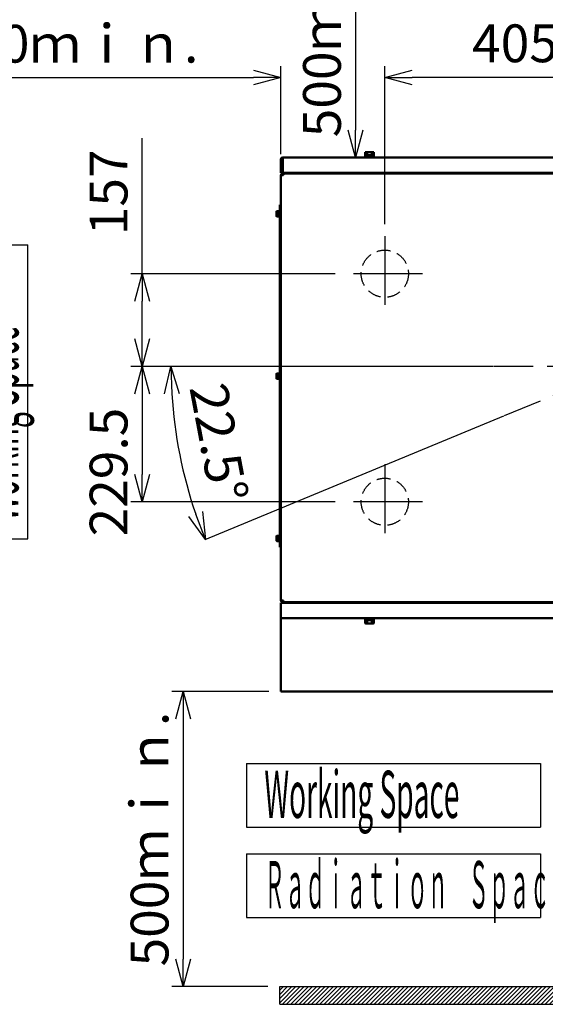
# Model space of a CAD drawing. Units: millimetres. Extents: x 6300 to 14361, y -345 to 4455.
# Drawn here: x 8113 to 9003, y 1875 to 3543 of the extents above; entities that cross this region are included whole.
import ezdxf

# ---------------------------------------------------------------- set-up
doc = ezdxf.new("R2010")
doc.units = ezdxf.units.MM
doc.header["$LTSCALE"] = 3.674326
doc.linetypes.add('CENTER', pattern=[50.8, 31.75, -6.35, 6.35, -6.35])
doc.linetypes.add('HIDDEN', pattern=[9.525, 6.35, -3.175])
for name, color, linetype in [('AM_8', 7, 'Continuous'), ('AM_CL', 7, 'Continuous'), ('CENTER1', 7, 'Continuous'), ('DIMENSION', 7, 'Continuous'), ('HIDDEN1', 7, 'Continuous'), ('PROFILE1', 7, 'Continuous'), ('PROFILE2', 7, 'Continuous'), ('PROFILE2_N', 7, 'Continuous')]:
    doc.layers.add(name, color=color, linetype=linetype)
doc.styles.get("Standard").update_dxf_attribs({"font": 'txt', "bigfont": 'extfont2'})
doc.dimstyles.get("Standard").update_dxf_attribs({"dimtxt": 2.5, "dimasz": 2.5, "dimexe": 1.25, "dimexo": 0.625, "dimtad": 1, "dimzin": 0, "dimdsep": 46, "dimtxsty": 'Standard', "dimcen": 2.5, "dimadec": 0, "dimazin": 0, "dimtfac": 0.75, "dimtmove": 0, "dimatfit": 3, "dimfxl": 1, "dimarcsym": 0})

# ---------------------------------------------------------------- blocks, each defined once
blk = doc.blocks.new('_OPEN30')
at = {"color": 0, "linetype": 'ByBlock', "lineweight": -2}
for p, q in [((-1, 0.267949), (0, 0)), ((0, 0), (-1, -0.267949)), ((0, 0), (-1, 0))]:
    blk.add_line(p, q, dxfattribs=at)
blk = doc.blocks.new('*D115')
at = {"layer": 'Defpoints', "color": 0}
for p in [(8731.4, 3445.6), (8731.4, 3176.6), (9136.4, 3168)]:
    blk.add_point(p, dxfattribs=at)
at = {"layer": 'DIMENSION', "color": 0, "linetype": 'Continuous', "lineweight": 25}
for p, q in [((8731.4, 3196.9), (8731.4, 3464.8)), ((9136.4, 3188.4), (9136.4, 3464.8)), ((9090, 3445.6), (8777.8, 3445.6))]:
    blk.add_line(p, q, dxfattribs=at)
at = {"layer": 'DIMENSION', "color": 0, "lineweight": 25, "xscale": 46.4, "yscale": 46.4, "zscale": 46.4, "rotation": 180}
blk.add_blockref('_OPEN30', (8731.4, 3445.6), dxfattribs=at)
at = {"layer": 'DIMENSION', "color": 0, "lineweight": 25, "xscale": 46.4, "yscale": 46.4, "zscale": 46.4}
blk.add_blockref('_OPEN30', (9136.4, 3445.6), dxfattribs=at)
at = {"layer": 'DIMENSION', "color": 0, "lineweight": 25, "insert": (8952, 3495), "char_height": 64, "attachment_point": 5}
blk.add_mtext('405', dxfattribs=at)
blk = doc.blocks.new('*D116')
at = {"layer": 'Defpoints', "color": 0}
for p in [(8555.4, 2404.9), (8389.8, 1904.9), (8553.4, 1904.9)]:
    blk.add_point(p, dxfattribs=at)
at = {"layer": 'DIMENSION', "color": 0, "linetype": 'Continuous', "lineweight": 25}
for p, q in [((8535.1, 2404.9), (8370.6, 2404.9)), ((8389.8, 2358.5), (8389.8, 1951.3)), ((8533.1, 1904.9), (8370.6, 1904.9))]:
    blk.add_line(p, q, dxfattribs=at)
at = {"layer": 'DIMENSION', "color": 0, "lineweight": 25, "xscale": 46.4, "yscale": 46.4, "zscale": 46.4}
for p, rotation in [((8389.8, 2404.9), 90), ((8389.8, 1904.9), 270)]:
    blk.add_blockref('_OPEN30', p, dxfattribs=dict(at, rotation=rotation))
at = {"layer": 'DIMENSION', "color": 0, "lineweight": 25, "insert": (8341.1, 2154.9), "char_height": 64, "attachment_point": 5, "rotation": 90}
blk.add_mtext('500ｍｉｎ.', dxfattribs=at)
blk = doc.blocks.new('*D117')
at = {"layer": 'Defpoints', "color": 0}
for p in [(8553.4, 3809.9), (8558.4, 3309.9), (8681.9, 3309.9)]:
    blk.add_point(p, dxfattribs=at)
at = {"layer": 'DIMENSION', "color": 0, "linetype": 'Continuous', "lineweight": 25}
for p, q in [((8573.7, 3809.9), (8701.1, 3809.9)), ((8681.9, 3763.5), (8681.9, 3356.3)), ((8578.7, 3309.9), (8701.1, 3309.9))]:
    blk.add_line(p, q, dxfattribs=at)
at = {"layer": 'DIMENSION', "color": 0, "lineweight": 25, "xscale": 46.4, "yscale": 46.4, "zscale": 46.4}
for p, rotation in [((8681.9, 3809.9), 90), ((8681.9, 3309.9), 270)]:
    blk.add_blockref('_OPEN30', p, dxfattribs=dict(at, rotation=rotation))
at = {"layer": 'DIMENSION', "color": 0, "lineweight": 25, "insert": (8633.2, 3559.9), "char_height": 64, "attachment_point": 5, "rotation": 90}
blk.add_mtext('500ｍｉｎ.', dxfattribs=at)
blk = doc.blocks.new('*D118')
at = {"layer": 'Defpoints', "color": 0}
for p in [(8555.4, 3445.6), (7855.4, 3309.9), (8555.4, 3295.4)]:
    blk.add_point(p, dxfattribs=at)
at = {"layer": 'DIMENSION', "color": 0, "linetype": 'Continuous', "lineweight": 25}
for p, q in [((7855.4, 3330.2), (7855.4, 3464.8)), ((8555.4, 3315.7), (8555.4, 3464.8)), ((7901.8, 3445.6), (8509, 3445.6))]:
    blk.add_line(p, q, dxfattribs=at)
at = {"layer": 'DIMENSION', "color": 0, "lineweight": 25, "xscale": 46.4, "yscale": 46.4, "zscale": 46.4, "rotation": 180}
blk.add_blockref('_OPEN30', (7855.4, 3445.6), dxfattribs=at)
at = {"layer": 'DIMENSION', "color": 0, "lineweight": 25, "xscale": 46.4, "yscale": 46.4, "zscale": 46.4}
blk.add_blockref('_OPEN30', (8555.4, 3445.6), dxfattribs=at)
at = {"layer": 'DIMENSION', "color": 0, "lineweight": 25, "insert": (8199.7, 3494.3), "char_height": 64, "attachment_point": 5}
blk.add_mtext('700ｍｉｎ.', dxfattribs=at)
blk = doc.blocks.new('*D120')
at = {"color": 0, "linetype": 'Continuous', "lineweight": 25}
for p, q in [((8915.3, 2955.9), (8367.9, 2955.9)), ((8932.2, 2871.3), (8426.4, 2661.8))]:
    blk.add_line(p, q, dxfattribs=at)
blk.add_arc((9136.4, 2955.9), 767.3, 183.4652, 199.0348, dxfattribs=at)
at = {"layer": 'Defpoints', "color": 0}
for p in [(8916.6, 2955.9), (8916.7, 2955.9), (8933.3, 2871.8), (8933.4, 2871.8), (8395.2, 2757.3)]:
    blk.add_point(p, dxfattribs=at)
at = {"color": 0, "lineweight": 25, "xscale": 46.4, "yscale": 46.4, "zscale": 46.4}
for p, rotation in [((8369.1, 2955.9), 91.73259687387977), ((8427.5, 2662.3), 290.7674031262418)]:
    blk.add_blockref('_OPEN30', p, dxfattribs=dict(at, rotation=rotation))
at = {"color": 0, "lineweight": 25, "insert": (8442.1, 2825.1), "char_height": 64, "attachment_point": 5, "rotation": 280.6699}
blk.add_mtext('22.5%%d', dxfattribs=at)
blk = doc.blocks.new('*D121')
at = {"layer": 'Defpoints', "color": 0}
for p in [(8320.4, 3112.9), (8667.7, 3112.9), (8916.6, 2955.9)]:
    blk.add_point(p, dxfattribs=at)
at = {"layer": 'HIDDEN1', "color": 0, "linetype": 'Continuous', "lineweight": 25}
for p, q in [((8320.4, 3112.9), (8320.4, 3342.3)), ((8647.4, 3112.9), (8301.2, 3112.9)), ((8320.4, 3002.3), (8320.4, 3066.5)), ((8896.3, 2955.9), (8301.2, 2955.9))]:
    blk.add_line(p, q, dxfattribs=at)
at = {"layer": 'HIDDEN1', "color": 0, "lineweight": 25, "xscale": 46.4, "yscale": 46.4, "zscale": 46.4}
for p, rotation in [((8320.4, 3112.9), 90), ((8320.4, 2955.9), 270)]:
    blk.add_blockref('_OPEN30', p, dxfattribs=dict(at, rotation=rotation))
at = {"layer": 'HIDDEN1', "color": 0, "lineweight": 25, "insert": (8271.7, 3250.8), "char_height": 64, "attachment_point": 5, "rotation": 90}
blk.add_mtext('157', dxfattribs=at)
blk = doc.blocks.new('*D122')
at = {"layer": 'Defpoints', "color": 0}
for p in [(8916.6, 2955.9), (8320.4, 2726.4), (8667.7, 2726.4)]:
    blk.add_point(p, dxfattribs=at)
at = {"layer": 'HIDDEN1', "color": 0, "linetype": 'Continuous', "lineweight": 25}
for p, q in [((8896.3, 2955.9), (8301.2, 2955.9)), ((8320.4, 2909.5), (8320.4, 2772.8)), ((8647.4, 2726.4), (8301.2, 2726.4))]:
    blk.add_line(p, q, dxfattribs=at)
at = {"layer": 'HIDDEN1', "color": 0, "lineweight": 25, "xscale": 46.4, "yscale": 46.4, "zscale": 46.4}
for p, rotation in [((8320.4, 2955.9), 90), ((8320.4, 2726.4), 270)]:
    blk.add_blockref('_OPEN30', p, dxfattribs=dict(at, rotation=rotation))
at = {"layer": 'HIDDEN1', "color": 0, "lineweight": 25, "insert": (8271.7, 2776.8), "char_height": 64, "attachment_point": 5, "rotation": 90}
blk.add_mtext('229.5', dxfattribs=at)
blk = doc.blocks.new('JZB_0008')
at = {"layer": 'PROFILE2', "color": 4, "linetype": 'Continuous', "lineweight": 50}
for p, q in [((0, 1.6), (0, 0)), ((0, 1.6), (18, 1.6)), ((0, 0), (18, 0)), ((2.5, 9.1), (1.5, 8.8)), ((1.5, 8.8), (1.5, 3.9)), ((1.5, 3.9), (2.5, 3.6)), ((1.7, 3.6), (1.7, 1.6)), ((1.7, 3.6), (9.8, 3.6)), ((1.7, 1.6), (7.2, 1.6)), ((2.5, 9.1), (15.5, 9.1)), ((8.2, 3.6), (3.8, 3.6)), ((5.2, 8.8), (5.2, 3.9)), ((7.2, 1.6), (7.2, 3.6)), ((10.8, 3.6), (16.2, 3.6)), ((10.8, 3.6), (10.8, 1.6)), ((10.8, 1.6), (16.2, 1.6)), ((12.8, 8.8), (12.8, 3.9)), ((16.5, 8.8), (15.5, 9.1)), ((15.5, 3.6), (16.5, 3.9)), ((16.2, 1.6), (16.2, 3.6)), ((16.5, 8.8), (16.5, 3.9)), ((18, 0), (18, 1.6))]:
    blk.add_line(p, q, dxfattribs=at)
for points in [[(3, 9.1), (2.8, 9.1), (2.3, 9), (1.8, 8.9), (1.5, 8.8)], [(1.5, 8.8), (1.8, 8.9), (2.3, 9), (2.8, 9.1), (3, 9.1)], [(1.5, 3.9), (1.8, 3.8), (2.3, 3.7), (2.8, 3.6), (3, 3.6)], [(3, 3.6), (2.8, 3.6), (2.3, 3.7), (1.8, 3.8), (1.5, 3.9)], [(5.2, 8.8), (5, 8.9), (4.5, 9), (4, 9.1), (3.8, 9.1)], [(3.8, 9.1), (4, 9.1), (4.5, 9), (5, 8.9), (5.2, 8.8)], [(3.8, 3.6), (4, 3.6), (4.5, 3.7), (5, 3.8), (5.2, 3.9)], [(5.2, 3.9), (5, 3.8), (4.5, 3.7), (4, 3.6), (3.8, 3.6)], [(8.2, 9.1), (7.8, 9.1), (6.8, 9), (5.8, 8.9), (5.2, 8.8)], [(5.2, 8.8), (5.8, 8.9), (6.8, 9), (7.8, 9.1), (8.2, 9.1)], [(5.2, 3.9), (5.8, 3.8), (6.8, 3.7), (7.8, 3.6), (8.2, 3.6)], [(8.2, 3.6), (7.8, 3.6), (6.8, 3.7), (5.8, 3.8), (5.2, 3.9)], [(12.8, 8.8), (12.2, 8.9), (11.2, 9), (10.2, 9.1), (9.8, 9.1)], [(9.8, 9.1), (10.2, 9.1), (11.2, 9), (12.2, 8.9), (12.8, 8.8)], [(9.8, 3.6), (10.2, 3.6), (11.2, 3.7), (12.2, 3.8), (12.8, 3.9)], [(12.8, 3.9), (12.2, 3.8), (11.2, 3.7), (10.2, 3.6), (9.8, 3.6)], [(14.2, 9.1), (14, 9.1), (13.5, 9), (13, 8.9), (12.8, 8.8)], [(12.8, 8.8), (13, 8.9), (13.5, 9), (14, 9.1), (14.2, 9.1)], [(12.8, 3.9), (13, 3.8), (13.5, 3.7), (14, 3.6), (14.2, 3.6)], [(14.2, 3.6), (14, 3.6), (13.5, 3.7), (13, 3.8), (12.8, 3.9)], [(16.5, 8.8), (16.2, 8.9), (15.7, 9), (15.2, 9.1), (15, 9.1)], [(15, 9.1), (15.2, 9.1), (15.7, 9), (16.2, 8.9), (16.5, 8.8)], [(15, 3.6), (15.2, 3.6), (15.7, 3.7), (16.2, 3.8), (16.5, 3.9)], [(16.5, 3.9), (16.2, 3.8), (15.7, 3.7), (15.2, 3.6), (15, 3.6)]]:
    blk.add_lwpolyline(points, dxfattribs=at)
blk = doc.blocks.new('JZB_0009')
at = {"layer": 'PROFILE2', "color": 4, "linetype": 'Continuous', "lineweight": 50}
for p, q in [((0, 9.1), (0, 7.5)), ((18, 9.1), (0, 9.1)), ((18, 7.5), (0, 7.5)), ((2.5, 5.5), (1.5, 5.2)), ((1.5, 0.3), (1.5, 5.2)), ((1.5, 0.3), (2.5, 0)), ((1.7, 7.5), (1.7, 5.5)), ((7.2, 7.5), (1.7, 7.5)), ((7.2, 5.5), (1.7, 5.5)), ((5.2, 0.3), (5.2, 5.2)), ((7.2, 5.5), (7.2, 7.5)), ((16.2, 5.5), (8.2, 5.5)), ((9.8, 5.5), (14.2, 5.5)), ((16.2, 7.5), (10.8, 7.5)), ((10.8, 7.5), (10.8, 5.5)), ((12.8, 0.3), (12.8, 5.2)), ((16.5, 5.2), (15.5, 5.5)), ((15.5, 0), (16.5, 0.3)), ((16.2, 5.5), (16.2, 7.5)), ((16.5, 0.3), (16.5, 5.2)), ((18, 7.5), (18, 9.1)), ((15.5, 0), (2.5, 0))]:
    blk.add_line(p, q, dxfattribs=at)
for points in [[(3, 5.5), (2.8, 5.5), (2.3, 5.4), (1.8, 5.3), (1.5, 5.2)], [(1.5, 5.2), (1.8, 5.3), (2.3, 5.4), (2.8, 5.5), (3, 5.5)], [(1.5, 0.3), (1.8, 0.2), (2.3, 0.1), (2.8, 0), (3, 0)], [(3, 0), (2.8, 0), (2.3, 0.1), (1.8, 0.2), (1.5, 0.3)], [(5.2, 5.2), (5, 5.3), (4.5, 5.4), (4, 5.5), (3.8, 5.5)], [(3.8, 5.5), (4, 5.5), (4.5, 5.4), (5, 5.3), (5.2, 5.2)], [(3.8, 0), (4, 0), (4.5, 0.1), (5, 0.2), (5.2, 0.3)], [(5.2, 0.3), (5, 0.2), (4.5, 0.1), (4, 0), (3.8, 0)], [(8.2, 5.5), (7.8, 5.5), (6.8, 5.4), (5.8, 5.3), (5.2, 5.2)], [(5.2, 5.2), (5.8, 5.3), (6.8, 5.4), (7.8, 5.5), (8.2, 5.5)], [(5.2, 0.3), (5.8, 0.2), (6.8, 0.1), (7.8, 0), (8.2, 0)], [(8.2, 0), (7.8, 0), (6.8, 0.1), (5.8, 0.2), (5.2, 0.3)], [(12.8, 5.2), (12.2, 5.3), (11.2, 5.4), (10.2, 5.5), (9.8, 5.5)], [(9.8, 5.5), (10.2, 5.5), (11.2, 5.4), (12.2, 5.3), (12.8, 5.2)], [(9.8, 0), (10.2, 0), (11.2, 0.1), (12.2, 0.2), (12.8, 0.3)], [(12.8, 0.3), (12.2, 0.2), (11.2, 0.1), (10.2, 0), (9.8, 0)], [(14.2, 5.5), (14, 5.5), (13.5, 5.4), (13, 5.3), (12.8, 5.2)], [(12.8, 5.2), (13, 5.3), (13.5, 5.4), (14, 5.5), (14.2, 5.5)], [(12.8, 0.3), (13, 0.2), (13.5, 0.1), (14, 0), (14.2, 0)], [(14.2, 0), (14, 0), (13.5, 0.1), (13, 0.2), (12.8, 0.3)], [(16.5, 5.2), (16.2, 5.3), (15.7, 5.4), (15.2, 5.5), (15, 5.5)], [(15, 5.5), (15.2, 5.5), (15.7, 5.4), (16.2, 5.3), (16.5, 5.2)], [(15, 0), (15.2, 0), (15.7, 0.1), (16.2, 0.2), (16.5, 0.3)], [(16.5, 0.3), (16.2, 0.2), (15.7, 0.1), (15.2, 0), (15, 0)]]:
    blk.add_lwpolyline(points, dxfattribs=at)
blk = doc.blocks.new('JZB_0040')
at = {"layer": 'PROFILE2', "color": 4, "linetype": 'Continuous', "lineweight": 50}
for p, q in [((3.5, 1.7), (3.5, 10.2)), ((3.5, 10.2), (3.5, 6)), ((4.8, 10.2), (3.5, 10.2)), ((3.5, 6), (4.8, 6.5)), ((4.8, 6), (3.5, 5.5)), ((3.5, 5.5), (3.5, 1.7)), ((4.8, 1.7), (3.5, 1.7)), ((4.8, 12), (4.8, 0)), ((5.6, 12), (4.8, 12)), ((5.6, 0), (5.6, 12)), ((5.6, 0), (4.8, 0))]:
    blk.add_line(p, q, dxfattribs=at)
at = {"layer": 'PROFILE2_N', "color": 4, "linetype": 'Continuous', "lineweight": 50}
for p, q in [((0.4, 10.6), (0, 10)), ((0, 2), (0, 10)), ((0.4, 1.4), (0, 2)), ((0.4, 10.6), (3.5, 10.6)), ((0.4, 8.3), (3.5, 8.3)), ((0.4, 3.7), (3.5, 3.7)), ((0.4, 1.4), (3.5, 1.4)), ((3.5, 10.6), (3.5, 9.4)), ((3.5, 9.4), (3.5, 2.6)), ((3.5, 8.5), (3.5, 9.4)), ((3.5, 3.5), (3.5, 8.5)), ((3.5, 2.6), (3.5, 3.5)), ((3.5, 2.6), (3.5, 1.4))]:
    blk.add_line(p, q, dxfattribs=at)
for centre, radius, start, end in [((2, 9.5), 2.04, 154.4469, 214.4469), ((7.6, 6), 7.64, 162.3875, 197.6125), ((2, 2.5), 2.04, 145.5531, 205.5531)]:
    blk.add_arc(centre, radius, start, end, dxfattribs=at)
blk = doc.blocks.new('JZB_0041')
at = {"layer": 'PROFILE2', "color": 4, "linetype": 'Continuous', "lineweight": 50}
for p, q in [((3.5, 1.7), (3.5, 10.2)), ((3.5, 10.2), (3.5, 6)), ((4.8, 10.2), (3.5, 10.2)), ((3.5, 6), (4.8, 6.5)), ((4.8, 6), (3.5, 5.5)), ((3.5, 5.5), (3.5, 1.7)), ((4.8, 1.7), (3.5, 1.7)), ((4.8, 12), (4.8, 0)), ((5.6, 12), (4.8, 12)), ((5.6, 0), (5.6, 12)), ((5.6, 0), (4.8, 0))]:
    blk.add_line(p, q, dxfattribs=at)
at = {"layer": 'PROFILE2_N', "color": 4, "linetype": 'Continuous', "lineweight": 50}
for p, q in [((0.4, 10.6), (0, 10)), ((0, 2), (0, 10)), ((0.4, 1.4), (0, 2)), ((0.4, 10.6), (3.5, 10.6)), ((0.4, 8.3), (3.5, 8.3)), ((0.4, 3.7), (3.5, 3.7)), ((0.4, 1.4), (3.5, 1.4)), ((3.5, 10.6), (3.5, 9.4)), ((3.5, 9.4), (3.5, 2.6)), ((3.5, 8.5), (3.5, 9.4)), ((3.5, 3.5), (3.5, 8.5)), ((3.5, 2.6), (3.5, 3.5)), ((3.5, 2.6), (3.5, 1.4))]:
    blk.add_line(p, q, dxfattribs=at)
for centre, radius, start, end in [((2, 9.5), 2.04, 154.4469, 214.4469), ((7.6, 6), 7.64, 162.3875, 197.6125), ((2, 2.5), 2.04, 145.5531, 205.5531)]:
    blk.add_arc(centre, radius, start, end, dxfattribs=at)
blk = doc.blocks.new('JZB_0066')
at = {"layer": 'PROFILE2', "color": 4, "linetype": 'Continuous', "lineweight": 50}
for p, q in [((3.5, 1.7), (3.5, 10.2)), ((3.5, 10.2), (3.5, 6)), ((4.8, 10.2), (3.5, 10.2)), ((3.5, 6), (4.8, 6.5)), ((4.8, 6), (3.5, 5.5)), ((3.5, 5.5), (3.5, 1.7)), ((4.8, 1.7), (3.5, 1.7)), ((4.8, 12), (4.8, 0)), ((5.6, 12), (4.8, 12)), ((5.6, 0), (5.6, 12)), ((5.6, 0), (4.8, 0))]:
    blk.add_line(p, q, dxfattribs=at)
at = {"layer": 'PROFILE2_N', "color": 4, "linetype": 'Continuous', "lineweight": 50}
for p, q in [((0.4, 10.6), (0, 10)), ((0, 2), (0, 10)), ((0.4, 1.4), (0, 2)), ((0.4, 10.6), (3.5, 10.6)), ((0.4, 8.3), (3.5, 8.3)), ((0.4, 3.7), (3.5, 3.7)), ((0.4, 1.4), (3.5, 1.4)), ((3.5, 10.6), (3.5, 9.4)), ((3.5, 9.4), (3.5, 2.6)), ((3.5, 8.5), (3.5, 9.4)), ((3.5, 3.5), (3.5, 8.5)), ((3.5, 2.6), (3.5, 3.5)), ((3.5, 2.6), (3.5, 1.4))]:
    blk.add_line(p, q, dxfattribs=at)
for centre, radius, start, end in [((2, 9.5), 2.04, 154.4469, 214.4469), ((7.6, 6), 7.64, 162.3875, 197.6125), ((2, 2.5), 2.04, 145.5531, 205.5531)]:
    blk.add_arc(centre, radius, start, end, dxfattribs=at)
blk = doc.blocks.new('JZB_0069')
at = {"layer": 'AM_8', "color": 1, "linetype": 'Continuous', "lineweight": 25}
for p, q in [((0, 23.9), (6.1, 30)), ((0, 16.8), (13.2, 30)), ((0, 9.8), (20.2, 30)), ((0, 2.7), (27.3, 30)), ((4.4, 0), (34.4, 30)), ((11.5, 0), (41.5, 30)), ((18.5, 0), (48.5, 30)), ((25.6, 0), (55.6, 30)), ((32.7, 0), (62.7, 30)), ((39.7, 0), (69.7, 30)), ((46.8, 0), (76.8, 30)), ((53.9, 0), (83.9, 30)), ((61, 0), (91, 30)), ((68, 0), (98, 30)), ((75.1, 0), (105.1, 30)), ((82.2, 0), (112.2, 30)), ((89.2, 0), (119.2, 30)), ((96.3, 0), (126.3, 30)), ((103.4, 0), (133.4, 30)), ((110.5, 0), (140.5, 30)), ((117.5, 0), (147.5, 30)), ((124.6, 0), (154.6, 30)), ((131.7, 0), (161.7, 30)), ((138.7, 0), (168.7, 30)), ((145.8, 0), (175.8, 30)), ((152.9, 0), (182.9, 30)), ((160, 0), (190, 30)), ((167, 0), (197, 30)), ((174.1, 0), (204.1, 30)), ((181.2, 0), (211.2, 30)), ((188.2, 0), (218.2, 30)), ((195.3, 0), (225.3, 30)), ((202.4, 0), (232.4, 30)), ((209.4, 0), (239.4, 30)), ((216.5, 0), (246.5, 30)), ((223.6, 0), (253.6, 30)), ((230.7, 0), (260.7, 30)), ((237.7, 0), (267.7, 30)), ((244.8, 0), (274.8, 30)), ((251.9, 0), (281.9, 30)), ((258.9, 0), (288.9, 30)), ((266, 0), (296, 30)), ((273.1, 0), (303.1, 30)), ((280.2, 0), (310.2, 30)), ((287.2, 0), (317.2, 30)), ((294.3, 0), (324.3, 30)), ((301.4, 0), (331.4, 30)), ((308.4, 0), (338.4, 30)), ((315.5, 0), (345.5, 30)), ((322.6, 0), (352.6, 30)), ((329.7, 0), (359.7, 30)), ((336.7, 0), (366.7, 30)), ((343.8, 0), (373.8, 30)), ((350.9, 0), (380.9, 30)), ((357.9, 0), (387.9, 30)), ((365, 0), (395, 30)), ((372.1, 0), (402.1, 30)), ((379.2, 0), (409.2, 30)), ((386.2, 0), (416.2, 30)), ((393.3, 0), (423.3, 30)), ((400.4, 0), (430.4, 30)), ((407.4, 0), (437.4, 30)), ((414.5, 0), (444.5, 30)), ((421.6, 0), (451.6, 30)), ((428.7, 0), (458.7, 30)), ((435.7, 0), (465.7, 30)), ((442.8, 0), (472.8, 30)), ((449.9, 0), (479.9, 30)), ((456.9, 0), (486.9, 30)), ((464, 0), (494, 30)), ((471.1, 0), (501.1, 30)), ((478.1, 0), (508.1, 30)), ((485.2, 0), (515.2, 30)), ((492.3, 0), (522.3, 30)), ((499.4, 0), (529.4, 30)), ((506.4, 0), (536.4, 30)), ((513.5, 0), (543.5, 30)), ((520.6, 0), (550.6, 30)), ((527.6, 0), (557.6, 30)), ((534.7, 0), (564.7, 30)), ((541.8, 0), (571.8, 30)), ((548.9, 0), (578.9, 30)), ((555.9, 0), (585.9, 30)), ((563, 0), (593, 30)), ((570.1, 0), (600.1, 30)), ((577.1, 0), (607.1, 30)), ((584.2, 0), (614.2, 30)), ((591.3, 0), (621.3, 30)), ((598.4, 0), (628.4, 30)), ((605.4, 0), (635.4, 30)), ((612.5, 0), (642.5, 30)), ((619.6, 0), (649.6, 30)), ((626.6, 0), (656.6, 30)), ((633.7, 0), (663.7, 30)), ((640.8, 0), (670.8, 30)), ((647.9, 0), (677.9, 30)), ((654.9, 0), (684.9, 30)), ((662, 0), (692, 30)), ((669.1, 0), (699.1, 30)), ((676.1, 0), (706.1, 30)), ((683.2, 0), (713.2, 30)), ((690.3, 0), (720.3, 30)), ((697.4, 0), (727.4, 30)), ((704.4, 0), (734.4, 30)), ((711.5, 0), (741.5, 30)), ((718.6, 0), (748.6, 30)), ((725.6, 0), (755.6, 30)), ((732.7, 0), (762.7, 30)), ((739.8, 0), (769.8, 30)), ((746.9, 0), (776.9, 30)), ((753.9, 0), (783.9, 30)), ((761, 0), (791, 30)), ((768.1, 0), (798.1, 30)), ((775.1, 0), (805.1, 30)), ((782.2, 0), (812.2, 30)), ((789.3, 0), (819.3, 30)), ((796.3, 0), (826.3, 30)), ((803.4, 0), (833.4, 30)), ((810.5, 0), (840.5, 30)), ((817.6, 0), (847.6, 30)), ((824.6, 0), (854.6, 30)), ((831.7, 0), (861.7, 30)), ((838.8, 0), (868.8, 30)), ((845.8, 0), (875.8, 30)), ((852.9, 0), (882.9, 30)), ((860, 0), (890, 30)), ((867.1, 0), (897.1, 30)), ((874.1, 0), (904.1, 30)), ((881.2, 0), (911.2, 30)), ((888.3, 0), (918.3, 30)), ((895.3, 0), (925.3, 30)), ((902.4, 0), (932.4, 30)), ((909.5, 0), (939.5, 30)), ((916.6, 0), (946.6, 30)), ((923.6, 0), (953.6, 30)), ((930.7, 0), (960.7, 30)), ((937.8, 0), (967.8, 30)), ((944.8, 0), (974.8, 30)), ((951.9, 0), (981.9, 30)), ((959, 0), (989, 30)), ((966.1, 0), (996.1, 30)), ((973.1, 0), (1003.1, 30)), ((980.2, 0), (1010.2, 30)), ((987.3, 0), (1017.3, 30)), ((994.3, 0), (1024.3, 30)), ((1001.4, 0), (1031.4, 30)), ((1008.5, 0), (1038.5, 30)), ((1015.6, 0), (1045.6, 30)), ((1022.6, 0), (1052.6, 30)), ((1029.7, 0), (1059.7, 30)), ((1036.8, 0), (1066.8, 30)), ((1043.8, 0), (1073.8, 30)), ((1050.9, 0), (1080.9, 30)), ((1058, 0), (1088, 30)), ((1065, 0), (1095, 30)), ((1072.1, 0), (1102.1, 30)), ((1079.2, 0), (1109.2, 30)), ((1086.3, 0), (1116.3, 30)), ((1093.3, 0), (1123.3, 30)), ((1100.4, 0), (1130.4, 30)), ((1107.5, 0), (1137.5, 30)), ((1114.5, 0), (1144.5, 30)), ((1121.6, 0), (1151.6, 30)), ((1128.7, 0), (1158.7, 30)), ((1135.8, 0), (1165.8, 30)), ((1142.8, 0), (1172.8, 30)), ((1149.9, 0), (1179.9, 30)), ((1157, 0), (1187, 30)), ((1164, 0), (1194, 30)), ((1171.1, 0), (1201.1, 30)), ((1178.2, 0), (1208.2, 30)), ((1185.3, 0), (1215.3, 30)), ((1192.3, 0), (1222.3, 30)), ((1199.4, 0), (1229.4, 30)), ((1206.5, 0), (1236.5, 30)), ((1213.5, 0), (1243.5, 30)), ((1220.6, 0), (1250.6, 30)), ((1227.7, 0), (1257.7, 30)), ((1234.8, 0), (1264.8, 30)), ((1241.8, 0), (1271.8, 30)), ((1248.9, 0), (1278.9, 30)), ((1256, 0), (1286, 30)), ((1263, 0), (1293, 30)), ((1270.1, 0), (1300.1, 30)), ((1277.2, 0), (1307.2, 30)), ((1284.3, 0), (1314.3, 30)), ((1291.3, 0), (1321.3, 30)), ((1298.4, 0), (1328.4, 30)), ((1305.5, 0), (1335.5, 30)), ((1312.5, 0), (1342.5, 30)), ((1319.6, 0), (1349.6, 30)), ((1326.7, 0), (1356.7, 30)), ((1333.7, 0), (1363.7, 30)), ((1340.8, 0), (1370.8, 30)), ((1347.9, 0), (1377.9, 30)), ((1355, 0), (1385, 30)), ((1362, 0), (1392, 30)), ((1369.1, 0), (1399.1, 30)), ((1376.2, 0), (1406.2, 30)), ((1383.2, 0), (1413.2, 30)), ((1390.3, 0), (1420.3, 30)), ((1397.4, 0), (1427.4, 30)), ((1404.5, 0), (1434.5, 30)), ((1411.5, 0), (1441.5, 30)), ((1418.6, 0), (1448.6, 30)), ((1425.7, 0), (1455.7, 30)), ((1432.7, 0), (1462.7, 30)), ((1439.8, 0), (1469.8, 30)), ((1446.9, 0), (1470, 23.1)), ((1454, 0), (1470, 16)), ((1461, 0), (1470, 9)), ((1468.1, 0), (1470, 1.9))]:
    blk.add_line(p, q, dxfattribs=at)
blk = doc.blocks.new('JZB_0098')
at = {"layer": 'AM_CL', "color": 3, "linetype": 'Continuous', "lineweight": 25}
for p, q in [((0, 498.2), (107.9, 498.2)), ((0, 0), (0, 498.2)), ((107.9, 0), (107.9, 498.2)), ((0, 0), (107.9, 0))]:
    blk.add_line(p, q, dxfattribs=at)
at = {"layer": 'DIMENSION', "color": 3, "lineweight": 25, "insert": (12.1, 30.3), "char_height": 80, "width": 563.55, "attachment_point": 1, "rotation": 90, "line_spacing_factor": 0.6}
blk.add_mtext('\\A1;\\W0.4362;Working Space', dxfattribs=at)
blk = doc.blocks.new('JZB_0099')
at = {"layer": 'AM_CL', "color": 3, "linetype": 'Continuous', "lineweight": 25}
for p, q in [((0, 107.9), (498.2, 107.9)), ((0, 107.9), (0, 0)), ((498.2, 107.9), (498.2, 0)), ((0, 0), (498.2, 0))]:
    blk.add_line(p, q, dxfattribs=at)
at = {"layer": 'DIMENSION', "color": 3, "lineweight": 25, "insert": (30.3, 95.8), "char_height": 80, "width": 563.55, "attachment_point": 1, "line_spacing_factor": 0.6}
blk.add_mtext('\\A1;\\W0.4362;Working Space', dxfattribs=at)
blk = doc.blocks.new('JZB_0100')
at = {"layer": 'AM_CL', "color": 3, "linetype": 'Continuous', "lineweight": 25}
for p, q in [((0, 107.9), (498.2, 107.9)), ((0, 107.9), (0, 0)), ((498.2, 107.9), (498.2, 0)), ((0, 0), (498.2, 0))]:
    blk.add_line(p, q, dxfattribs=at)
at = {"layer": 'DIMENSION', "color": 3, "lineweight": 25, "insert": (30.3, 95.8), "char_height": 80, "width": 581.4, "attachment_point": 1, "line_spacing_factor": 0.6}
blk.add_mtext('\\A1;\\W0.3167;Ｒａｄｉａｔｉｏｎ\u3000Ｓｐａｃｅ', dxfattribs=at)

msp = doc.modelspace()

# ---------------------------------------------------------------- linework, layer by layer
at = {"layer": 'CENTER1', "color": 7, "linetype": 'CENTER', "lineweight": 25}
for p, q in [((8731.391, 3176.585), (8731.391, 3049.222)), ((8795.072, 3112.904), (8667.709, 3112.904)), ((9356.172, 2955.904), (8916.609, 2955.904)), ((8731.391, 2790.085), (8731.391, 2662.722)), ((8795.072, 2726.404), (8667.709, 2726.404))]:
    msp.add_line(p, q, dxfattribs=at)
at = {"layer": 'DIMENSION', "color": 7, "linetype": 'CENTER', "lineweight": 25}
msp.add_line((9339.443, 3040.011), (8933.339, 2871.797), dxfattribs=at)
at = {"layer": 'HIDDEN1', "color": 3, "linetype": 'HIDDEN', "lineweight": 25}
for centre in [(8731.391, 3112.904), (8731.391, 2726.404)]:
    msp.add_circle(centre, 40, dxfattribs=at)
at = {"layer": 'PROFILE1', "color": 2, "linetype": 'Continuous', "lineweight": 25}
for p, q in [((8553.391, 1874.904), (8553.391, 1904.904)), ((8553.391, 1904.904), (10023.391, 1904.904)), ((8553.391, 1874.904), (10023.391, 1874.904))]:
    msp.add_line(p, q, dxfattribs=at)
at = {"layer": 'PROFILE2', "color": 4, "linetype": 'Continuous', "lineweight": 50}
for p, q in [((8555.391, 3306.904), (8555.391, 3283.904)), ((8557.391, 3306.904), (8555.391, 3306.904)), ((8557.391, 3283.904), (8557.391, 3306.904)), ((8558.391, 3309.904), (9552.391, 3309.904)), ((8558.391, 3309.904), (8558.391, 3306.904)), ((8558.391, 3286.904), (8558.391, 3306.904)), ((8558.391, 3286.904), (8558.391, 3283.904)), ((8557.391, 3283.904), (8555.391, 3283.904)), ((8555.391, 3279.904), (8555.391, 2559.404)), ((8555.391, 3279.904), (8559.391, 3279.904)), ((9552.391, 3283.904), (8558.391, 3283.904)), ((8559.805, 3282.904), (8558.391, 3282.904)), ((8558.391, 3280.904), (8558.391, 3282.904)), ((8558.391, 3280.904), (8559.48, 3280.904)), ((8559.805, 3282.904), (9555.391, 3282.904)), ((8553.391, 3229.389), (8553.391, 3219.389)), ((8555.391, 3229.389), (8553.391, 3229.389)), ((8553.391, 3219.389), (8555.391, 3219.389)), ((8553.391, 3219.389), (8553.391, 2659.389)), ((8553.391, 2659.389), (8553.391, 2649.389)), ((8555.391, 2659.389), (8553.391, 2659.389)), ((8553.391, 2649.389), (8555.391, 2649.389)), ((8559.391, 2559.404), (8555.391, 2559.404)), ((8557.391, 2555.404), (8555.391, 2555.404)), ((8555.391, 2555.404), (8555.391, 2552.404)), ((9555.391, 2555.404), (8557.391, 2555.404)), ((8558.391, 2558.404), (8559.48, 2558.404)), ((8558.391, 2558.404), (8558.391, 2556.404)), ((8558.391, 2556.404), (8559.805, 2556.404)), ((9555.391, 2556.404), (8559.805, 2556.404)), ((8617.391, 2556.404), (8617.391, 2555.404)), ((8645.391, 2556.404), (8645.391, 2555.404)), ((8665.391, 2556.404), (8665.391, 2555.404)), ((8555.391, 2532.404), (8555.391, 2552.404)), ((8555.391, 2532.404), (8555.391, 2529.404)), ((8557.391, 2529.404), (8555.391, 2529.404)), ((8555.391, 2528.404), (8555.391, 2529.404)), ((8555.391, 2407.904), (8555.391, 2528.404)), ((9553.391, 2529.404), (8557.391, 2529.404)), ((8555.391, 2407.904), (8555.391, 2404.904)), ((8557.391, 2404.904), (8555.391, 2404.904)), ((9553.391, 2404.904), (8557.391, 2404.904))]:
    msp.add_line(p, q, dxfattribs=at)
for radius in [3, 1]:
    msp.add_arc((8558.391, 3306.904), radius, 90, 180, dxfattribs=at)
for points, knots in [([(8558.391, 3282.904), (8558.338, 3282.902), (8558.234, 3282.901), (8558.077, 3282.887), (8557.922, 3282.866), (8557.768, 3282.836), (8557.616, 3282.798), (8557.466, 3282.752), (8557.319, 3282.699), (8557.174, 3282.638), (8557.033, 3282.57), (8556.895, 3282.494), (8556.761, 3282.412), (8556.631, 3282.324), (8556.506, 3282.229), (8556.386, 3282.128), (8556.271, 3282.021), (8556.163, 3281.908), (8556.06, 3281.79), (8555.963, 3281.667), (8555.874, 3281.538), (8555.791, 3281.404), (8555.716, 3281.266), (8555.649, 3281.124), (8555.589, 3280.979), (8555.536, 3280.831), (8555.492, 3280.68), (8555.455, 3280.528), (8555.426, 3280.373), (8555.406, 3280.217), (8555.393, 3280.061), (8555.392, 3279.956), (8555.391, 3279.904)], [0, 0, 0, 0, 0.15692544, 0.31366556, 0.47031948, 0.62695906, 0.78363221, 0.94036611, 1.09717063, 1.2540417, 1.41096466, 1.56791762, 1.72487484, 1.88181003, 2.03869971, 2.19552654, 2.3522827, 2.50897322, 2.66561939, 2.82226211, 2.97896524, 3.13581883, 3.29285759, 3.44989784, 3.6069392, 3.76398802, 3.9210431, 4.07809915, 4.23515037, 4.39219386, 4.54923317, 4.70628178, 4.70628178, 4.70628178, 4.70628178]), ([(8557.391, 3279.904), (8557.391, 3279.921), (8557.391, 3279.956), (8557.396, 3280.008), (8557.404, 3280.059), (8557.414, 3280.11), (8557.427, 3280.161), (8557.443, 3280.21), (8557.461, 3280.259), (8557.482, 3280.307), (8557.505, 3280.353), (8557.531, 3280.399), (8557.559, 3280.443), (8557.589, 3280.486), (8557.62, 3280.527), (8557.654, 3280.567), (8557.69, 3280.605), (8557.728, 3280.641), (8557.767, 3280.676), (8557.808, 3280.708), (8557.85, 3280.738), (8557.894, 3280.766), (8557.939, 3280.792), (8557.986, 3280.815), (8558.034, 3280.836), (8558.082, 3280.854), (8558.132, 3280.87), (8558.183, 3280.882), (8558.234, 3280.892), (8558.286, 3280.899), (8558.338, 3280.903), (8558.373, 3280.903), (8558.391, 3280.904)], [0, 0, 0, 0, 0.05225092, 0.10434601, 0.15634594, 0.20829945, 0.26024423, 0.31220792, 0.36420907, 0.41625829, 0.46835931, 0.52051005, 0.57270379, 0.62493017, 0.67717635, 0.729428, 0.78167041, 0.83388954, 0.88607307, 0.93821149, 0.99029915, 1.04233538, 1.09432557, 1.14628228, 1.19822628, 1.25018771, 1.30220702, 1.35433593, 1.40663081, 1.45898463, 1.51133851, 1.56369232, 1.56369232, 1.56369232, 1.56369232]), ([(8559.391, 3279.904), (8559.404, 3280.06), (8559.427, 3280.318), (8559.459, 3280.675), (8559.482, 3280.924), (8559.501, 3281.118), (8559.515, 3281.26), (8559.528, 3281.397), (8559.542, 3281.531), (8559.556, 3281.661), (8559.57, 3281.786), (8559.584, 3281.905), (8559.597, 3282.02), (8559.611, 3282.129), (8559.625, 3282.231), (8559.639, 3282.328), (8559.652, 3282.417), (8559.666, 3282.499), (8559.68, 3282.574), (8559.693, 3282.642), (8559.707, 3282.702), (8559.721, 3282.754), (8559.735, 3282.799), (8559.748, 3282.835), (8559.762, 3282.865), (8559.775, 3282.885), (8559.789, 3282.901), (8559.8, 3282.902), (8559.805, 3282.904)], [0, 0, 0, 0, 0.47003664, 0.77704592, 1.0756246, 1.22085537, 1.36290227, 1.50140705, 1.63601179, 1.76635897, 1.89209163, 2.01285344, 2.12828898, 2.23804393, 2.34176551, 2.43910295, 2.52970835, 2.61323784, 2.68943148, 2.75831761, 2.81983725, 2.87393383, 2.92057659, 2.95978086, 2.99165219, 3.01649362, 3.03509787, 3.04952392, 3.04952392, 3.04952392, 3.04952392]), ([(8555.391, 2559.404), (8555.392, 2559.351), (8555.393, 2559.247), (8555.407, 2559.09), (8555.428, 2558.935), (8555.458, 2558.781), (8555.496, 2558.629), (8555.542, 2558.479), (8555.596, 2558.332), (8555.657, 2558.187), (8555.725, 2558.046), (8555.8, 2557.908), (8555.882, 2557.774), (8555.97, 2557.644), (8556.065, 2557.519), (8556.166, 2557.399), (8556.273, 2557.285), (8556.386, 2557.176), (8556.504, 2557.073), (8556.628, 2556.976), (8556.756, 2556.887), (8556.89, 2556.804), (8557.028, 2556.729), (8557.17, 2556.662), (8557.315, 2556.602), (8557.463, 2556.55), (8557.614, 2556.505), (8557.767, 2556.468), (8557.921, 2556.44), (8558.077, 2556.419), (8558.233, 2556.406), (8558.338, 2556.405), (8558.391, 2556.404)], [0, 0, 0, 0, 0.15692544, 0.31366556, 0.47031948, 0.62695906, 0.78363221, 0.94036611, 1.09717063, 1.2540417, 1.41096466, 1.56791762, 1.72487484, 1.88181003, 2.03869971, 2.19552654, 2.3522827, 2.50897322, 2.66561939, 2.82226211, 2.97896524, 3.13581883, 3.29285759, 3.44989784, 3.6069392, 3.76398802, 3.9210431, 4.07809915, 4.23515037, 4.39219386, 4.54923317, 4.70628178, 4.70628178, 4.70628178, 4.70628178]), ([(8557.391, 2559.404), (8557.391, 2559.386), (8557.391, 2559.351), (8557.396, 2559.3), (8557.404, 2559.248), (8557.414, 2559.197), (8557.427, 2559.147), (8557.443, 2559.097), (8557.461, 2559.049), (8557.482, 2559.001), (8557.505, 2558.954), (8557.531, 2558.909), (8557.559, 2558.864), (8557.589, 2558.822), (8557.62, 2558.78), (8557.654, 2558.741), (8557.69, 2558.702), (8557.728, 2558.666), (8557.767, 2558.632), (8557.808, 2558.599), (8557.85, 2558.569), (8557.894, 2558.541), (8557.939, 2558.515), (8557.986, 2558.492), (8558.034, 2558.471), (8558.082, 2558.453), (8558.132, 2558.438), (8558.183, 2558.425), (8558.234, 2558.415), (8558.286, 2558.409), (8558.338, 2558.404), (8558.373, 2558.404), (8558.391, 2558.404)], [0, 0, 0, 0, 0.05225092, 0.10434601, 0.15634594, 0.20829945, 0.26024423, 0.31220792, 0.36420907, 0.41625829, 0.46835931, 0.52051005, 0.57270379, 0.62493017, 0.67717635, 0.729428, 0.78167041, 0.83388954, 0.88607307, 0.93821149, 0.99029915, 1.04233538, 1.09432557, 1.14628228, 1.19822628, 1.25018771, 1.30220702, 1.35433593, 1.40663081, 1.45898463, 1.51133851, 1.56369232, 1.56369232, 1.56369232, 1.56369232]), ([(8559.805, 2556.404), (8559.8, 2556.405), (8559.789, 2556.407), (8559.775, 2556.423), (8559.762, 2556.445), (8559.748, 2556.475), (8559.735, 2556.513), (8559.721, 2556.559), (8559.707, 2556.612), (8559.694, 2556.673), (8559.68, 2556.741), (8559.666, 2556.816), (8559.652, 2556.898), (8559.639, 2556.986), (8559.625, 2557.081), (8559.611, 2557.182), (8559.597, 2557.289), (8559.583, 2557.402), (8559.57, 2557.52), (8559.556, 2557.643), (8559.542, 2557.772), (8559.528, 2557.905), (8559.515, 2558.043), (8559.501, 2558.185), (8559.482, 2558.38), (8559.454, 2558.682), (8559.422, 2559.04), (8559.4, 2559.299), (8559.391, 2559.404)], [0, 0, 0, 0, 0.01449808, 0.03354855, 0.05919845, 0.09212817, 0.13252277, 0.1803737, 0.23558535, 0.29801797, 0.36750729, 0.44387436, 0.526931, 0.61648287, 0.71233142, 0.8142751, 0.92211017, 1.03563128, 1.15463183, 1.27890426, 1.40824028, 1.54243098, 1.68112842, 1.82359811, 1.96940139, 2.26936142, 2.73400281, 3.04875296, 3.04875296, 3.04875296, 3.04875296])]:
    msp.add_open_spline(points, degree=3, knots=knots, dxfattribs=at)

# ---------------------------------------------------------------- block references
for name, p in [('JZB_0008', (8696.391, 3309.904)), ('JZB_0041', (8547.79, 3208.389)), ('JZB_0098', (8018.546, 2663.544)), ('JZB_0066', (8547.79, 2933.389)), ('JZB_0040', (8547.79, 2658.389)), ('JZB_0009', (8696.391, 2520.304)), ('JZB_0099', (8497.032, 2174.929)), ('JZB_0100', (8497.032, 2021.802)), ('JZB_0069', (8553.391, 1874.904))]:
    msp.add_blockref(name, p)

# ---------------------------------------------------------------- dimensions: what is measured, and where the dimension line sits
at = {"color": 7, "linetype": 'Continuous', "lineweight": 25}
dim = msp.add_angular_dim_2l(base=(8395.2115958, 2757.3053573), line1=((8933.3385082, 2871.7967548), (8933.4308961, 2871.8350232)), line2=((8916.6086064, 2955.9036506), (8916.7086064, 2955.9036506)), dimstyle='Standard', override={"dimtxt": 64, "dimasz": 46.4, "dimexe": 1.2, "dimexo": 1.27, "dimgap": 1, "dimblk": 'OPEN30', "dimclrd": 0, "dimclre": 0, "dimclrt": 0, "dimadec": 4, "dimazin": 2, "dimtp": 0, "dimtm": 0, "dimtmove": 2, "dimlwd": 25, "dimlwe": 25}, dxfattribs=at)
dim.commit()
dim.dimension.update_dxf_attribs({"geometry": '*D120', "text_midpoint": (8442.0683114, 2825.0877987), "dimtype": 162})
at = {"layer": 'DIMENSION', "color": 7, "linetype": 'Continuous', "lineweight": 25}
for base, p1, p2, angle, override, picture, middle in [((8681.876, 3309.904), (8553.391, 3809.904), (8558.391, 3309.904), 270, {"dimtxt": 64, "dimasz": 46.4, "dimexe": 19.200001, "dimexo": 20.32, "dimgap": 16, "dimdec": 0, "dimpost": '<>ｍｉｎ.', "dimblk": 'OPEN30', "dimclrd": 0, "dimclre": 0, "dimclrt": 0, "dimtp": 0, "dimtm": 0, "dimlwd": 25, "dimlwe": 25}, '*D117', (8681.876, 3559.904)), ((8731.391, 3445.6), (9136.391, 3168.042), (8731.391, 3176.585), 180, {"dimtxt": 64, "dimasz": 46.4, "dimexe": 19.200001, "dimexo": 20.32, "dimgap": 16, "dimzin": 8, "dimblk": 'OPEN30', "dimclrd": 0, "dimclre": 0, "dimclrt": 0, "dimtp": 0, "dimtm": 0, "dimlwd": 25, "dimlwe": 25}, '*D115', (8952.024, 3445.6)), ((8389.769, 1904.904), (8555.391, 2404.904), (8553.391, 1904.904), 270, {"dimtxt": 64, "dimasz": 46.4, "dimexe": 19.200001, "dimexo": 20.32, "dimgap": 16, "dimdec": 0, "dimpost": '<>ｍｉｎ.', "dimblk": 'OPEN30', "dimclrd": 0, "dimclre": 0, "dimclrt": 0, "dimtp": 0, "dimtm": 0, "dimlwd": 25, "dimlwe": 25}, '*D116', (8389.769, 2154.904))]:
    dim = msp.add_linear_dim(base=base, p1=p1, p2=p2, angle=angle, dimstyle='Standard', override=override, dxfattribs=at)
    dim.commit()
    dim.dimension.update_dxf_attribs({"geometry": picture, "text_midpoint": middle, "dimtype": 160})
dim = msp.add_linear_dim(base=(8555.391, 3445.6), p1=(7855.391, 3309.904), p2=(8555.391, 3295.404), dimstyle='Standard', override={"dimtxt": 64, "dimasz": 46.4, "dimexe": 19.200001, "dimexo": 20.32, "dimgap": 16, "dimdec": 0, "dimpost": '<>ｍｉｎ.', "dimblk": 'OPEN30', "dimclrd": 0, "dimclre": 0, "dimclrt": 0, "dimtp": 0, "dimtm": 0, "dimlwd": 25, "dimlwe": 25}, dxfattribs=at)
dim.commit()
dim.dimension.update_dxf_attribs({"geometry": '*D118', "text_midpoint": (8199.728, 3445.6), "dimtype": 160})
at = {"layer": 'HIDDEN1', "color": 7, "linetype": 'Continuous', "lineweight": 25}
for base, p2, angle, picture, middle in [((8320.392, 3112.904), (8667.709, 3112.904), 90, '*D121', (8320.392, 3250.792)), ((8320.393, 2726.404), (8667.709, 2726.404), 270, '*D122', (8320.393, 2776.796))]:
    dim = msp.add_linear_dim(base=base, p1=(8916.609, 2955.904), p2=p2, angle=angle, dimstyle='Standard', override={"dimtxt": 64, "dimasz": 46.4, "dimexe": 19.200001, "dimexo": 20.32, "dimgap": 16, "dimzin": 8, "dimblk": 'OPEN30', "dimclrd": 0, "dimclre": 0, "dimclrt": 0, "dimtp": 0, "dimtm": 0, "dimlwd": 25, "dimlwe": 25}, dxfattribs=at)
    dim.commit()
    dim.dimension.update_dxf_attribs({"geometry": picture, "text_midpoint": middle, "dimtype": 160})

doc.saveas('drawing.dxf')
